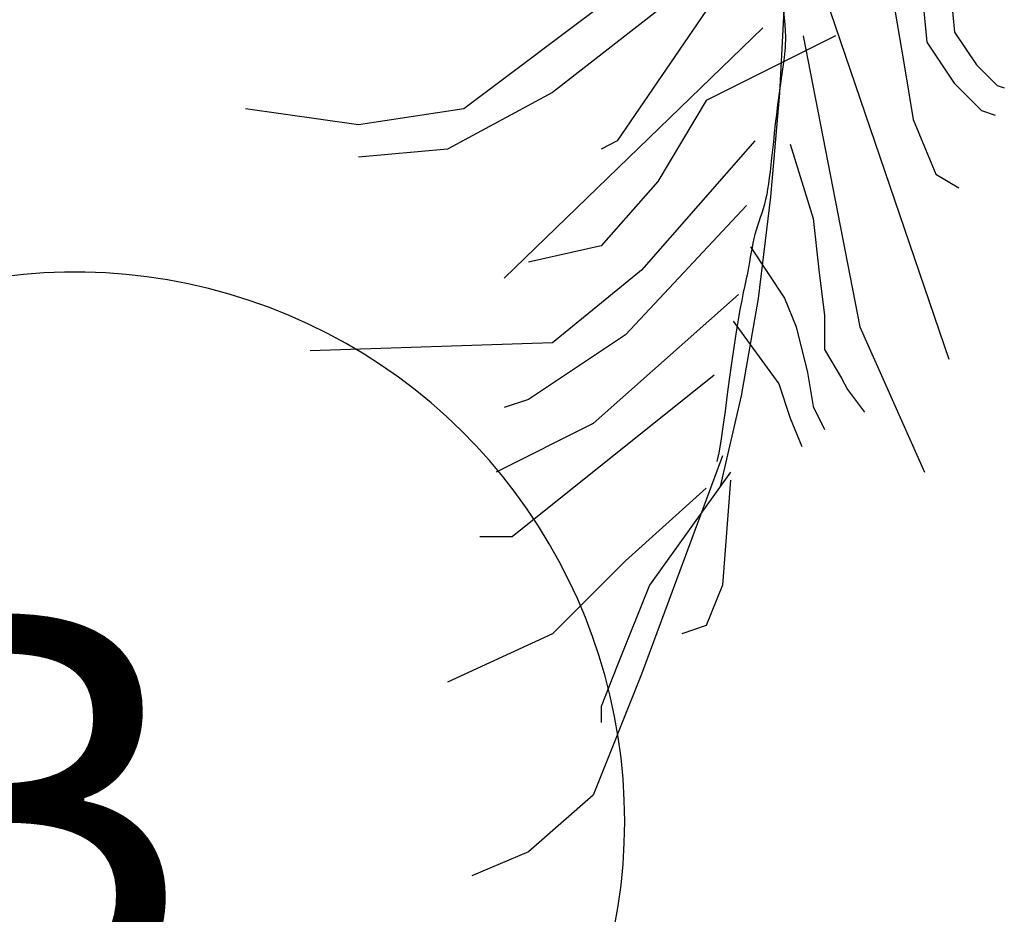
# Model space of a CAD drawing. Units: metres. Extents: x 122 to 372, y 404 to 497.
# Drawn here: x 210 to 211, y 434 to 434 of the extents above; entities that cross this region are included whole.
import ezdxf

# ---------------------------------------------------------------- set-up
doc = ezdxf.new("R2010")
doc.units = ezdxf.units.M
doc.linetypes.add('DASHDOTX2', pattern=[2, 1, -0.5, 0, -0.5])
doc.layers.add('EJES', color=6, linetype='DASHDOTX2')
doc.layers.add('MURO', color=8, linetype='Continuous')
doc.styles.add('Escrito c', font='swissek.ttf')

msp = doc.modelspace()

# ---------------------------------------------------------------- linework, layer by layer
at = {"layer": 'EJES', "linetype": 'Continuous'}
msp.add_arc((210.13354, 433.8772), 0.4, 221.40962, 138.59038, dxfattribs=at)
at = {"layer": 'MURO', "linetype": 'Continuous'}
for p, q in [((210.62818, 434.55488), (210.41641, 434.39613)), ((210.62818, 434.51961), (210.52818, 434.37261)), ((210.61642, 434.51373), (210.48112, 434.40789)), ((210.67524, 434.49021), (210.76937, 434.21386)), ((210.65017, 434.48241), (210.6462, 434.40735)), ((210.75012, 434.47781), (210.75344, 434.44461)), ((210.77091, 434.47885), (210.77362, 434.45184)), ((210.64905, 434.4671), (210.65018, 434.45727)), ((210.7302, 434.46785), (210.73684, 434.42802)), ((210.63407, 434.45493), (210.44582, 434.27266)), ((210.65018, 434.45727), (210.65056, 434.44856)), ((210.68701, 434.44905), (210.59289, 434.40201)), ((210.65056, 434.44856), (210.65034, 434.44069)), ((210.66348, 434.44905), (210.70466, 434.23738)), ((210.77362, 434.45184), (210.78952, 434.42799)), ((210.65034, 434.44069), (210.64969, 434.43344)), ((210.75344, 434.44461), (210.77337, 434.41474)), ((210.64969, 434.43344), (210.64876, 434.42653)), ((210.64876, 434.42653), (210.64772, 434.41972)), ((210.73684, 434.42802), (210.74348, 434.38818)), ((210.78952, 434.42799), (210.80452, 434.413)), ((210.64772, 434.41972), (210.64671, 434.41281)), ((210.64671, 434.41281), (210.64575, 434.40581)), ((210.77337, 434.41474), (210.7933, 434.39482)), ((210.80452, 434.413), (210.80983, 434.41123)), ((210.48112, 434.40789), (210.40464, 434.36673)), ((210.59289, 434.40201), (210.55759, 434.34322)), ((210.6462, 434.40735), (210.63978, 434.33198)), ((210.64575, 434.40581), (210.64484, 434.3988)), ((210.33993, 434.38437), (210.25758, 434.39613)), ((210.41641, 434.39613), (210.33993, 434.38437)), ((210.64484, 434.3988), (210.64399, 434.39185)), ((210.7933, 434.39482), (210.80326, 434.3915)), ((210.64399, 434.39185), (210.64318, 434.38503)), ((210.74348, 434.38818), (210.76009, 434.34835)), ((210.64318, 434.38503), (210.64243, 434.37841)), ((210.64243, 434.37841), (210.64173, 434.37206)), ((210.40464, 434.36673), (210.33993, 434.36085)), ((210.52818, 434.37261), (210.51641, 434.36673)), ((210.62818, 434.37261), (210.54583, 434.27854)), ((210.64108, 434.36606), (210.64048, 434.36045)), ((210.64173, 434.37206), (210.64108, 434.36606)), ((210.65407, 434.37021), (210.67069, 434.31624)), ((210.64048, 434.36045), (210.63991, 434.35522)), ((210.63991, 434.35522), (210.63936, 434.35035)), ((210.6388, 434.34579), (210.63821, 434.34152)), ((210.63936, 434.35035), (210.6388, 434.34579)), ((210.76009, 434.34835), (210.77669, 434.33839)), ((210.55759, 434.34322), (210.51641, 434.29618)), ((210.63758, 434.3375), (210.63688, 434.33371)), ((210.63821, 434.34152), (210.63758, 434.3375)), ((210.63978, 434.33198), (210.63062, 434.258)), ((210.6361, 434.3301), (210.63522, 434.32664)), ((210.63688, 434.33371), (210.6361, 434.3301)), ((210.6223, 434.32558), (210.53406, 434.2315)), ((210.63427, 434.32332), (210.63326, 434.3201)), ((210.63522, 434.32664), (210.63427, 434.32332)), ((210.63222, 434.31696), (210.63119, 434.31387)), ((210.63326, 434.3201), (210.63222, 434.31696)), ((210.67069, 434.31624), (210.67484, 434.27888)), ((210.63018, 434.3108), (210.62923, 434.30774)), ((210.63119, 434.31387), (210.63018, 434.3108)), ((210.62757, 434.30151), (210.62686, 434.29829)), ((210.62835, 434.30465), (210.62757, 434.30151)), ((210.62923, 434.30774), (210.62835, 434.30465)), ((210.51641, 434.29618), (210.46347, 434.28442)), ((210.625, 434.29549), (210.64992, 434.25813)), ((210.62621, 434.29499), (210.62558, 434.29158)), ((210.62686, 434.29829), (210.62621, 434.29499)), ((210.62496, 434.28803), (210.6243, 434.28434)), ((210.62558, 434.29158), (210.62496, 434.28803)), ((210.6236, 434.28048), (210.62282, 434.27643)), ((210.6243, 434.28434), (210.6236, 434.28048)), ((210.54583, 434.27854), (210.48112, 434.22562)), ((210.62282, 434.27643), (210.62193, 434.27215)), ((210.67484, 434.27888), (210.67899, 434.24567)), ((210.62095, 434.26752), (210.61987, 434.26238)), ((210.62193, 434.27215), (210.62095, 434.26752)), ((210.61642, 434.2609), (210.51053, 434.16683)), ((210.61987, 434.26238), (210.6187, 434.25658)), ((210.6187, 434.25658), (210.61743, 434.24999)), ((210.63062, 434.258), (210.61843, 434.18711)), ((210.64992, 434.25813), (210.65823, 434.23737)), ((210.61743, 434.24999), (210.61608, 434.24243)), ((210.67899, 434.24567), (210.67899, 434.22077)), ((210.61254, 434.24152), (210.64577, 434.19586)), ((210.61608, 434.24243), (210.61465, 434.23378)), ((210.65823, 434.23737), (210.66653, 434.20416)), ((210.70466, 434.23738), (210.75172, 434.13155)), ((210.53406, 434.2315), (210.46347, 434.18446)), ((210.61465, 434.23378), (210.61313, 434.22387)), ((210.48112, 434.22562), (210.30464, 434.21974)), ((210.61313, 434.22387), (210.61154, 434.21268)), ((210.67899, 434.22077), (210.69145, 434.20001)), ((210.61154, 434.21268), (210.6099, 434.20061)), ((210.59877, 434.2021), (210.4517, 434.08451)), ((210.66653, 434.20416), (210.67069, 434.17925)), ((210.6099, 434.20061), (210.60824, 434.18819)), ((210.64577, 434.19586), (210.65407, 434.17095)), ((210.69145, 434.20001), (210.69561, 434.19171)), ((210.61843, 434.18711), (210.60294, 434.12098)), ((210.60824, 434.18819), (210.60659, 434.17595)), ((210.69561, 434.19171), (210.70806, 434.1751)), ((210.46347, 434.18446), (210.44582, 434.17859)), ((210.60659, 434.17595), (210.60498, 434.16441)), ((210.67069, 434.17925), (210.67899, 434.16265)), ((210.51053, 434.16683), (210.43994, 434.13155)), ((210.65407, 434.17095), (210.66238, 434.1502)), ((210.60498, 434.16441), (210.60344, 434.15409)), ((210.60344, 434.15409), (210.60199, 434.14552)), ((210.60199, 434.14552), (210.60067, 434.13923)), ((210.60465, 434.14331), (210.54583, 433.98456)), ((210.61054, 434.13155), (210.55171, 434.04923)), ((210.61054, 434.12567), (210.60465, 434.04923)), ((210.59289, 434.11979), (210.53406, 434.06687)), ((210.4517, 434.08451), (210.42817, 434.08451)), ((210.53406, 434.06687), (210.48112, 434.01395)), ((210.55171, 434.04923), (210.52818, 433.99044)), ((210.60465, 434.04923), (210.59289, 434.01983)), ((210.59289, 434.01983), (210.57524, 434.01395)), ((210.48112, 434.01395), (210.40464, 433.97868)), ((210.52818, 433.99044), (210.51641, 433.96104)), ((210.54583, 433.98456), (210.51053, 433.89636)), ((210.51641, 433.96104), (210.51641, 433.94928)), ((210.51053, 433.89636), (210.46347, 433.8552)), ((210.46347, 433.8552), (210.42229, 433.83756))]:
    msp.add_line(p, q, dxfattribs=at)

# ---------------------------------------------------------------- texts
at = {"layer": 'EJES', "linetype": 'Continuous', "style": 'Escrito c'}
msp.add_text('B', height=0.2916, dxfattribs=at).set_placement((209.95606, 433.73704))

doc.saveas('drawing.dxf')
